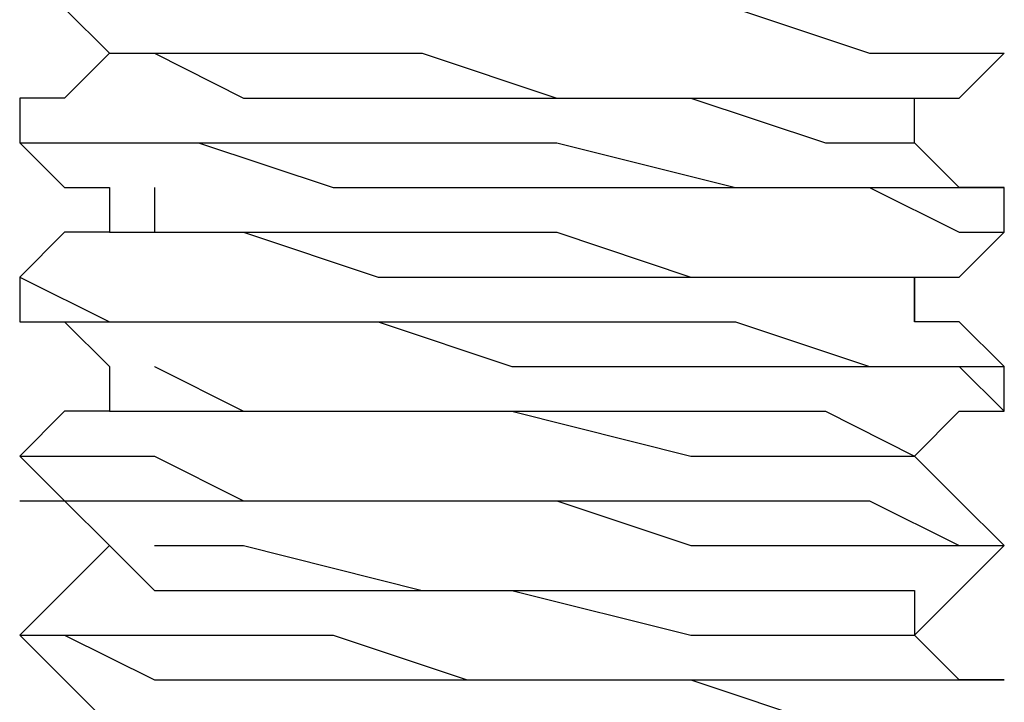
# Model space of a CAD drawing. Units: inches. Extents: x 0 to 22.5, y 0 to 12.5.
# Drawn here: x 0.8 to 0.9, y 11 to 11 of the extents above; entities that cross this region are included whole.
import ezdxf

# ---------------------------------------------------------------- set-up
doc = ezdxf.new("R2010")
doc.units = ezdxf.units.IN
doc.header["$MEASUREMENT"] = 0
doc.layers.add('Layer 1', color=7, linetype='Continuous', lineweight=0)

msp = doc.modelspace()

# ---------------------------------------------------------------- linework, layer by layer
at = {"layer": 'Layer 1', "color": 18, "lineweight": 25, "true_color": 0x000000}
for points, knots in [([(0.839297, 10.991458), (0.839297, 10.991458), (0.840686, 10.990069), (0.840686, 10.990069), (0.840686, 10.990069), (0.842089, 10.988681), (0.842089, 10.988681)], [0, 0, 0, 0, 1, 1, 1, 2, 2, 2, 2]), ([(0.839297, 10.991458), (0.839297, 10.991458), (0.839297, 10.991458), (0.839297, 10.991458), (0.839297, 10.991458), (0.840686, 10.991458), (0.840686, 10.991458), (0.840686, 10.991458), (0.844853, 10.990069), (0.844853, 10.990069), (0.844853, 10.990069), (0.847631, 10.990069), (0.847631, 10.990069), (0.847631, 10.990069), (0.853186, 10.990069), (0.853186, 10.990069), (0.853186, 10.990069), (0.854575, 10.990069), (0.854575, 10.990069), (0.854575, 10.990069), (0.855978, 10.990069), (0.855978, 10.990069), (0.855978, 10.990069), (0.857367, 10.990069), (0.857367, 10.990069), (0.857367, 10.990069), (0.858742, 10.990069), (0.858742, 10.990069), (0.858742, 10.990069), (0.86152, 10.990069), (0.86152, 10.990069), (0.86152, 10.990069), (0.865686, 10.988681), (0.865686, 10.988681), (0.865686, 10.988681), (0.868464, 10.988681), (0.868464, 10.988681), (0.868464, 10.988681), (0.869867, 10.988681), (0.869867, 10.988681)], [0, 0, 0, 0, 1, 1, 1, 2, 2, 2, 3, 3, 3, 4, 4, 4, 5, 5, 5, 6, 6, 6, 7, 7, 7, 8, 8, 8, 9, 9, 9, 10, 10, 10, 11, 11, 11, 12, 12, 12, 13, 13, 13, 13]), ([(0.842089, 10.988681), (0.842089, 10.988681), (0.840686, 10.987291), (0.840686, 10.987291), (0.840686, 10.987291), (0.839297, 10.987291), (0.839297, 10.987291)], [0, 0, 0, 0, 1, 1, 1, 2, 2, 2, 2]), ([(0.842089, 10.988681), (0.842089, 10.988681), (0.842089, 10.988681), (0.842089, 10.988681), (0.842089, 10.988681), (0.843478, 10.988681), (0.843478, 10.988681), (0.843478, 10.988681), (0.846241, 10.987291), (0.846241, 10.987291), (0.846241, 10.987291), (0.850422, 10.987291), (0.850422, 10.987291), (0.850422, 10.987291), (0.854575, 10.987291), (0.854575, 10.987291), (0.854575, 10.987291), (0.86013, 10.987291), (0.86013, 10.987291), (0.86013, 10.987291), (0.864311, 10.985903), (0.864311, 10.985903), (0.864311, 10.985903), (0.867075, 10.985903), (0.867075, 10.985903)], [0, 0, 0, 0, 1, 1, 1, 2, 2, 2, 3, 3, 3, 4, 4, 4, 5, 5, 5, 6, 6, 6, 7, 7, 7, 8, 8, 8, 8]), ([(0.843478, 10.988681), (0.843478, 10.988681), (0.843478, 10.988681), (0.843478, 10.988681), (0.843478, 10.988681), (0.846241, 10.988681), (0.846241, 10.988681), (0.846241, 10.988681), (0.851797, 10.988681), (0.851797, 10.988681), (0.851797, 10.988681), (0.855978, 10.987291), (0.855978, 10.987291), (0.855978, 10.987291), (0.86013, 10.987291), (0.86013, 10.987291), (0.86013, 10.987291), (0.864311, 10.987291), (0.864311, 10.987291), (0.864311, 10.987291), (0.867075, 10.987291), (0.867075, 10.987291)], [0, 0, 0, 0, 1, 1, 1, 2, 2, 2, 3, 3, 3, 4, 4, 4, 5, 5, 5, 6, 6, 6, 7, 7, 7, 7]), ([(0.867075, 10.987291), (0.867075, 10.987291), (0.868464, 10.987291), (0.868464, 10.987291), (0.868464, 10.987291), (0.869867, 10.988681), (0.869867, 10.988681)], [0, 0, 0, 0, 1, 1, 1, 2, 2, 2, 2]), ([(0.839297, 10.987291), (0.839297, 10.987291), (0.839297, 10.987291), (0.839297, 10.987291), (0.839297, 10.987291), (0.839297, 10.985903), (0.839297, 10.985903), (0.839297, 10.985903), (0.842089, 10.985903), (0.842089, 10.985903), (0.842089, 10.985903), (0.843478, 10.985903), (0.843478, 10.985903), (0.843478, 10.985903), (0.846241, 10.985903), (0.846241, 10.985903), (0.846241, 10.985903), (0.849034, 10.985903), (0.849034, 10.985903), (0.849034, 10.985903), (0.851797, 10.985903), (0.851797, 10.985903), (0.851797, 10.985903), (0.853186, 10.985903), (0.853186, 10.985903), (0.853186, 10.985903), (0.854575, 10.985903), (0.854575, 10.985903), (0.854575, 10.985903), (0.855978, 10.985903), (0.855978, 10.985903), (0.855978, 10.985903), (0.86152, 10.984514), (0.86152, 10.984514), (0.86152, 10.984514), (0.865686, 10.984514), (0.865686, 10.984514), (0.865686, 10.984514), (0.868464, 10.984514), (0.868464, 10.984514), (0.868464, 10.984514), (0.869867, 10.984514), (0.869867, 10.984514)], [0, 0, 0, 0, 1, 1, 1, 2, 2, 2, 3, 3, 3, 4, 4, 4, 5, 5, 5, 6, 6, 6, 7, 7, 7, 8, 8, 8, 9, 9, 9, 10, 10, 10, 11, 11, 11, 12, 12, 12, 13, 13, 13, 14, 14, 14, 14]), ([(0.867075, 10.985903), (0.867075, 10.985903), (0.867075, 10.985903), (0.867075, 10.985903), (0.867075, 10.985903), (0.867075, 10.987291), (0.867075, 10.987291)], [0, 0, 0, 0, 1, 1, 1, 2, 2, 2, 2]), ([(0.839297, 10.985903), (0.839297, 10.985903), (0.840686, 10.984514), (0.840686, 10.984514), (0.840686, 10.984514), (0.842089, 10.984514), (0.842089, 10.984514)], [0, 0, 0, 0, 1, 1, 1, 2, 2, 2, 2]), ([(0.839297, 10.985903), (0.839297, 10.985903), (0.839297, 10.985903), (0.839297, 10.985903), (0.839297, 10.985903), (0.842089, 10.985903), (0.842089, 10.985903), (0.842089, 10.985903), (0.844853, 10.985903), (0.844853, 10.985903), (0.844853, 10.985903), (0.849034, 10.984514), (0.849034, 10.984514), (0.849034, 10.984514), (0.853186, 10.984514), (0.853186, 10.984514), (0.853186, 10.984514), (0.855978, 10.984514), (0.855978, 10.984514), (0.855978, 10.984514), (0.857367, 10.984514), (0.857367, 10.984514), (0.857367, 10.984514), (0.858742, 10.984514), (0.858742, 10.984514), (0.858742, 10.984514), (0.86152, 10.984514), (0.86152, 10.984514), (0.86152, 10.984514), (0.865686, 10.984514), (0.865686, 10.984514), (0.865686, 10.984514), (0.868464, 10.983125), (0.868464, 10.983125), (0.868464, 10.983125), (0.869867, 10.983125), (0.869867, 10.983125)], [0, 0, 0, 0, 1, 1, 1, 2, 2, 2, 3, 3, 3, 4, 4, 4, 5, 5, 5, 6, 6, 6, 7, 7, 7, 8, 8, 8, 9, 9, 9, 10, 10, 10, 11, 11, 11, 12, 12, 12, 12]), ([(0.869867, 10.984514), (0.869867, 10.984514), (0.868464, 10.984514), (0.868464, 10.984514), (0.868464, 10.984514), (0.867075, 10.985903), (0.867075, 10.985903)], [0, 0, 0, 0, 1, 1, 1, 2, 2, 2, 2]), ([(0.843478, 10.984514), (0.843478, 10.984514), (0.843478, 10.983125), (0.843478, 10.983125), (0.843478, 10.983125), (0.846241, 10.983125), (0.846241, 10.983125), (0.846241, 10.983125), (0.851797, 10.983125), (0.851797, 10.983125), (0.851797, 10.983125), (0.855978, 10.983125), (0.855978, 10.983125), (0.855978, 10.983125), (0.86013, 10.981736), (0.86013, 10.981736), (0.86013, 10.981736), (0.864311, 10.981736), (0.864311, 10.981736), (0.864311, 10.981736), (0.867075, 10.981736), (0.867075, 10.981736)], [0, 0, 0, 0, 1, 1, 1, 2, 2, 2, 3, 3, 3, 4, 4, 4, 5, 5, 5, 6, 6, 6, 7, 7, 7, 7]), ([(0.842089, 10.983125), (0.842089, 10.983125), (0.840686, 10.983125), (0.840686, 10.983125), (0.840686, 10.983125), (0.839297, 10.981736), (0.839297, 10.981736)], [0, 0, 0, 0, 1, 1, 1, 2, 2, 2, 2]), ([(0.842089, 10.983125), (0.842089, 10.983125), (0.842089, 10.983125), (0.842089, 10.983125), (0.842089, 10.983125), (0.843478, 10.983125), (0.843478, 10.983125), (0.843478, 10.983125), (0.846241, 10.983125), (0.846241, 10.983125), (0.846241, 10.983125), (0.850422, 10.981736), (0.850422, 10.981736), (0.850422, 10.981736), (0.854575, 10.981736), (0.854575, 10.981736), (0.854575, 10.981736), (0.86013, 10.981736), (0.86013, 10.981736), (0.86013, 10.981736), (0.864311, 10.981736), (0.864311, 10.981736), (0.864311, 10.981736), (0.867075, 10.981736), (0.867075, 10.981736), (0.867075, 10.981736), (0.867075, 10.980347), (0.867075, 10.980347)], [0, 0, 0, 0, 1, 1, 1, 2, 2, 2, 3, 3, 3, 4, 4, 4, 5, 5, 5, 6, 6, 6, 7, 7, 7, 8, 8, 8, 9, 9, 9, 9]), ([(0.867075, 10.981736), (0.867075, 10.981736), (0.868464, 10.981736), (0.868464, 10.981736), (0.868464, 10.981736), (0.869867, 10.983125), (0.869867, 10.983125)], [0, 0, 0, 0, 1, 1, 1, 2, 2, 2, 2]), ([(0.839297, 10.981736), (0.839297, 10.981736), (0.839297, 10.981736), (0.839297, 10.981736), (0.839297, 10.981736), (0.842089, 10.980347), (0.842089, 10.980347), (0.842089, 10.980347), (0.843478, 10.980347), (0.843478, 10.980347), (0.843478, 10.980347), (0.846241, 10.980347), (0.846241, 10.980347), (0.846241, 10.980347), (0.849034, 10.980347), (0.849034, 10.980347), (0.849034, 10.980347), (0.853186, 10.980347), (0.853186, 10.980347), (0.853186, 10.980347), (0.855978, 10.980347), (0.855978, 10.980347), (0.855978, 10.980347), (0.86152, 10.980347), (0.86152, 10.980347), (0.86152, 10.980347), (0.865686, 10.978958), (0.865686, 10.978958), (0.865686, 10.978958), (0.868464, 10.978958), (0.868464, 10.978958), (0.868464, 10.978958), (0.869867, 10.978958), (0.869867, 10.978958)], [0, 0, 0, 0, 1, 1, 1, 2, 2, 2, 3, 3, 3, 4, 4, 4, 5, 5, 5, 6, 6, 6, 7, 7, 7, 8, 8, 8, 9, 9, 9, 10, 10, 10, 11, 11, 11, 11]), ([(0.839297, 10.980347), (0.839297, 10.980347), (0.840686, 10.980347), (0.840686, 10.980347), (0.840686, 10.980347), (0.842089, 10.978958), (0.842089, 10.978958)], [0, 0, 0, 0, 1, 1, 1, 2, 2, 2, 2]), ([(0.839297, 10.980347), (0.839297, 10.980347), (0.839297, 10.980347), (0.839297, 10.980347), (0.839297, 10.980347), (0.840686, 10.980347), (0.840686, 10.980347), (0.840686, 10.980347), (0.842089, 10.980347), (0.842089, 10.980347), (0.842089, 10.980347), (0.843478, 10.980347), (0.843478, 10.980347), (0.843478, 10.980347), (0.844853, 10.980347), (0.844853, 10.980347), (0.844853, 10.980347), (0.850422, 10.980347), (0.850422, 10.980347), (0.850422, 10.980347), (0.854575, 10.978958), (0.854575, 10.978958), (0.854575, 10.978958), (0.857367, 10.978958), (0.857367, 10.978958), (0.857367, 10.978958), (0.862923, 10.978958), (0.862923, 10.978958), (0.862923, 10.978958), (0.867075, 10.978958), (0.867075, 10.978958), (0.867075, 10.978958), (0.868464, 10.978958), (0.868464, 10.978958), (0.868464, 10.978958), (0.869867, 10.97757), (0.869867, 10.97757)], [0, 0, 0, 0, 1, 1, 1, 2, 2, 2, 3, 3, 3, 4, 4, 4, 5, 5, 5, 6, 6, 6, 7, 7, 7, 8, 8, 8, 9, 9, 9, 10, 10, 10, 11, 11, 11, 12, 12, 12, 12]), ([(0.869867, 10.978958), (0.869867, 10.978958), (0.868464, 10.980347), (0.868464, 10.980347), (0.868464, 10.980347), (0.867075, 10.980347), (0.867075, 10.980347)], [0, 0, 0, 0, 1, 1, 1, 2, 2, 2, 2]), ([(0.842089, 10.978958), (0.842089, 10.978958), (0.842089, 10.978958), (0.842089, 10.978958), (0.842089, 10.978958), (0.842089, 10.97757), (0.842089, 10.97757)], [0, 0, 0, 0, 1, 1, 1, 2, 2, 2, 2]), ([(0.843478, 10.978958), (0.843478, 10.978958), (0.843478, 10.978958), (0.843478, 10.978958), (0.843478, 10.978958), (0.846241, 10.97757), (0.846241, 10.97757), (0.846241, 10.97757), (0.851797, 10.97757), (0.851797, 10.97757), (0.851797, 10.97757), (0.855978, 10.97757), (0.855978, 10.97757), (0.855978, 10.97757), (0.86013, 10.97757), (0.86013, 10.97757), (0.86013, 10.97757), (0.864311, 10.97757), (0.864311, 10.97757), (0.864311, 10.97757), (0.867075, 10.97618), (0.867075, 10.97618)], [0, 0, 0, 0, 1, 1, 1, 2, 2, 2, 3, 3, 3, 4, 4, 4, 5, 5, 5, 6, 6, 6, 7, 7, 7, 7]), ([(0.842089, 10.97757), (0.842089, 10.97757), (0.840686, 10.97757), (0.840686, 10.97757), (0.840686, 10.97757), (0.839297, 10.97618), (0.839297, 10.97618)], [0, 0, 0, 0, 1, 1, 1, 2, 2, 2, 2]), ([(0.842089, 10.97757), (0.842089, 10.97757), (0.842089, 10.97757), (0.842089, 10.97757), (0.842089, 10.97757), (0.843478, 10.97757), (0.843478, 10.97757), (0.843478, 10.97757), (0.846241, 10.97757), (0.846241, 10.97757), (0.846241, 10.97757), (0.850422, 10.97757), (0.850422, 10.97757), (0.850422, 10.97757), (0.854575, 10.97757), (0.854575, 10.97757), (0.854575, 10.97757), (0.86013, 10.97618), (0.86013, 10.97618), (0.86013, 10.97618), (0.864311, 10.97618), (0.864311, 10.97618), (0.864311, 10.97618), (0.867075, 10.97618), (0.867075, 10.97618)], [0, 0, 0, 0, 1, 1, 1, 2, 2, 2, 3, 3, 3, 4, 4, 4, 5, 5, 5, 6, 6, 6, 7, 7, 7, 8, 8, 8, 8]), ([(0.867075, 10.97618), (0.867075, 10.97618), (0.868464, 10.97757), (0.868464, 10.97757), (0.868464, 10.97757), (0.869867, 10.97757), (0.869867, 10.97757)], [0, 0, 0, 0, 1, 1, 1, 2, 2, 2, 2]), ([(0.839297, 10.97618), (0.839297, 10.97618), (0.839297, 10.97618), (0.839297, 10.97618), (0.839297, 10.97618), (0.840686, 10.974792), (0.840686, 10.974792), (0.840686, 10.974792), (0.843478, 10.974792), (0.843478, 10.974792), (0.843478, 10.974792), (0.844853, 10.974792), (0.844853, 10.974792), (0.844853, 10.974792), (0.850422, 10.974792), (0.850422, 10.974792), (0.850422, 10.974792), (0.855978, 10.974792), (0.855978, 10.974792), (0.855978, 10.974792), (0.86013, 10.973402), (0.86013, 10.973402), (0.86013, 10.973402), (0.864311, 10.973402), (0.864311, 10.973402), (0.864311, 10.973402), (0.867075, 10.973402), (0.867075, 10.973402), (0.867075, 10.973402), (0.869867, 10.973402), (0.869867, 10.973402)], [0, 0, 0, 0, 1, 1, 1, 2, 2, 2, 3, 3, 3, 4, 4, 4, 5, 5, 5, 6, 6, 6, 7, 7, 7, 8, 8, 8, 9, 9, 9, 10, 10, 10, 10]), ([(0.839297, 10.97618), (0.839297, 10.97618), (0.839297, 10.97618), (0.839297, 10.97618), (0.839297, 10.97618), (0.842089, 10.97618), (0.842089, 10.97618), (0.842089, 10.97618), (0.843478, 10.97618), (0.843478, 10.97618), (0.843478, 10.97618), (0.846241, 10.974792), (0.846241, 10.974792), (0.846241, 10.974792), (0.849034, 10.974792), (0.849034, 10.974792), (0.849034, 10.974792), (0.853186, 10.974792), (0.853186, 10.974792), (0.853186, 10.974792), (0.855978, 10.974792), (0.855978, 10.974792), (0.855978, 10.974792), (0.86152, 10.974792), (0.86152, 10.974792), (0.86152, 10.974792), (0.865686, 10.974792), (0.865686, 10.974792), (0.865686, 10.974792), (0.868464, 10.973402), (0.868464, 10.973402), (0.868464, 10.973402), (0.869867, 10.973402), (0.869867, 10.973402)], [0, 0, 0, 0, 1, 1, 1, 2, 2, 2, 3, 3, 3, 4, 4, 4, 5, 5, 5, 6, 6, 6, 7, 7, 7, 8, 8, 8, 9, 9, 9, 10, 10, 10, 11, 11, 11, 11]), ([(0.869867, 10.973402), (0.869867, 10.973402), (0.868464, 10.974792), (0.868464, 10.974792), (0.868464, 10.974792), (0.867075, 10.97618), (0.867075, 10.97618)], [0, 0, 0, 0, 1, 1, 1, 2, 2, 2, 2]), ([(0.839297, 10.974792), (0.839297, 10.974792), (0.840686, 10.974792), (0.840686, 10.974792), (0.840686, 10.974792), (0.842089, 10.973402), (0.842089, 10.973402)], [0, 0, 0, 0, 1, 1, 1, 2, 2, 2, 2]), ([(0.842089, 10.973402), (0.842089, 10.973402), (0.840686, 10.972014), (0.840686, 10.972014), (0.840686, 10.972014), (0.839297, 10.970625), (0.839297, 10.970625)], [0, 0, 0, 0, 1, 1, 1, 2, 2, 2, 2]), ([(0.842089, 10.973402), (0.842089, 10.973402), (0.842089, 10.973402), (0.842089, 10.973402), (0.842089, 10.973402), (0.843478, 10.972014), (0.843478, 10.972014), (0.843478, 10.972014), (0.846241, 10.972014), (0.846241, 10.972014), (0.846241, 10.972014), (0.850422, 10.972014), (0.850422, 10.972014), (0.850422, 10.972014), (0.854575, 10.972014), (0.854575, 10.972014), (0.854575, 10.972014), (0.86013, 10.970625), (0.86013, 10.970625), (0.86013, 10.970625), (0.864311, 10.970625), (0.864311, 10.970625), (0.864311, 10.970625), (0.867075, 10.970625), (0.867075, 10.970625)], [0, 0, 0, 0, 1, 1, 1, 2, 2, 2, 3, 3, 3, 4, 4, 4, 5, 5, 5, 6, 6, 6, 7, 7, 7, 8, 8, 8, 8]), ([(0.843478, 10.973402), (0.843478, 10.973402), (0.843478, 10.973402), (0.843478, 10.973402), (0.843478, 10.973402), (0.846241, 10.973402), (0.846241, 10.973402), (0.846241, 10.973402), (0.851797, 10.972014), (0.851797, 10.972014), (0.851797, 10.972014), (0.855978, 10.972014), (0.855978, 10.972014), (0.855978, 10.972014), (0.86013, 10.972014), (0.86013, 10.972014), (0.86013, 10.972014), (0.864311, 10.972014), (0.864311, 10.972014), (0.864311, 10.972014), (0.867075, 10.972014), (0.867075, 10.972014), (0.867075, 10.972014), (0.867075, 10.970625), (0.867075, 10.970625)], [0, 0, 0, 0, 1, 1, 1, 2, 2, 2, 3, 3, 3, 4, 4, 4, 5, 5, 5, 6, 6, 6, 7, 7, 7, 8, 8, 8, 8]), ([(0.867075, 10.970625), (0.867075, 10.970625), (0.868464, 10.972014), (0.868464, 10.972014), (0.868464, 10.972014), (0.869867, 10.973402), (0.869867, 10.973402)], [0, 0, 0, 0, 1, 1, 1, 2, 2, 2, 2]), ([(0.839297, 10.970625), (0.839297, 10.970625), (0.840686, 10.969236), (0.840686, 10.969236), (0.840686, 10.969236), (0.842089, 10.967847), (0.842089, 10.967847)], [0, 0, 0, 0, 1, 1, 1, 2, 2, 2, 2]), ([(0.839297, 10.970625), (0.839297, 10.970625), (0.839297, 10.970625), (0.839297, 10.970625), (0.839297, 10.970625), (0.840686, 10.970625), (0.840686, 10.970625), (0.840686, 10.970625), (0.843478, 10.969236), (0.843478, 10.969236), (0.843478, 10.969236), (0.847631, 10.969236), (0.847631, 10.969236), (0.847631, 10.969236), (0.849034, 10.969236), (0.849034, 10.969236), (0.849034, 10.969236), (0.850422, 10.969236), (0.850422, 10.969236), (0.850422, 10.969236), (0.855978, 10.969236), (0.855978, 10.969236), (0.855978, 10.969236), (0.86013, 10.969236), (0.86013, 10.969236), (0.86013, 10.969236), (0.864311, 10.967847), (0.864311, 10.967847), (0.864311, 10.967847), (0.868464, 10.967847), (0.868464, 10.967847), (0.868464, 10.967847), (0.869867, 10.967847), (0.869867, 10.967847)], [0, 0, 0, 0, 1, 1, 1, 2, 2, 2, 3, 3, 3, 4, 4, 4, 5, 5, 5, 6, 6, 6, 7, 7, 7, 8, 8, 8, 9, 9, 9, 10, 10, 10, 11, 11, 11, 11]), ([(0.839297, 10.970625), (0.839297, 10.970625), (0.839297, 10.970625), (0.839297, 10.970625), (0.839297, 10.970625), (0.842089, 10.970625), (0.842089, 10.970625), (0.842089, 10.970625), (0.844853, 10.970625), (0.844853, 10.970625), (0.844853, 10.970625), (0.849034, 10.970625), (0.849034, 10.970625), (0.849034, 10.970625), (0.853186, 10.969236), (0.853186, 10.969236), (0.853186, 10.969236), (0.855978, 10.969236), (0.855978, 10.969236), (0.855978, 10.969236), (0.857367, 10.969236), (0.857367, 10.969236), (0.857367, 10.969236), (0.858742, 10.969236), (0.858742, 10.969236), (0.858742, 10.969236), (0.86013, 10.969236), (0.86013, 10.969236), (0.86013, 10.969236), (0.862923, 10.969236), (0.862923, 10.969236), (0.862923, 10.969236), (0.865686, 10.969236), (0.865686, 10.969236), (0.865686, 10.969236), (0.868464, 10.969236), (0.868464, 10.969236), (0.868464, 10.969236), (0.869867, 10.969236), (0.869867, 10.969236)], [0, 0, 0, 0, 1, 1, 1, 2, 2, 2, 3, 3, 3, 4, 4, 4, 5, 5, 5, 6, 6, 6, 7, 7, 7, 8, 8, 8, 9, 9, 9, 10, 10, 10, 11, 11, 11, 12, 12, 12, 13, 13, 13, 13]), ([(0.869867, 10.969236), (0.869867, 10.969236), (0.868464, 10.969236), (0.868464, 10.969236), (0.868464, 10.969236), (0.867075, 10.970625), (0.867075, 10.970625)], [0, 0, 0, 0, 1, 1, 1, 2, 2, 2, 2])]:
    msp.add_open_spline(points, degree=3, knots=knots, dxfattribs=at)
for points in [[(0.842089, 10.988681), (0.842089, 10.988681), (0.842089, 10.988681), (0.842089, 10.988681)], [(0.869867, 10.988681), (0.869867, 10.988681), (0.869867, 10.988681), (0.869867, 10.988681)], [(0.839297, 10.987291), (0.839297, 10.987291), (0.839297, 10.985903), (0.839297, 10.985903)], [(0.842089, 10.984514), (0.842089, 10.984514), (0.842089, 10.983125), (0.842089, 10.983125)], [(0.869867, 10.983125), (0.869867, 10.983125), (0.869867, 10.984514), (0.869867, 10.984514)], [(0.839297, 10.981736), (0.839297, 10.981736), (0.839297, 10.980347), (0.839297, 10.980347)], [(0.867075, 10.980347), (0.867075, 10.980347), (0.867075, 10.981736), (0.867075, 10.981736)], [(0.869867, 10.97757), (0.869867, 10.97757), (0.869867, 10.978958), (0.869867, 10.978958)], [(0.839297, 10.97618), (0.839297, 10.97618), (0.839297, 10.97618), (0.839297, 10.97618)], [(0.867075, 10.97618), (0.867075, 10.97618), (0.867075, 10.97618), (0.867075, 10.97618)], [(0.842089, 10.973402), (0.842089, 10.973402), (0.842089, 10.973402), (0.842089, 10.973402)], [(0.869867, 10.973402), (0.869867, 10.973402), (0.869867, 10.973402), (0.869867, 10.973402)], [(0.839297, 10.970625), (0.839297, 10.970625), (0.839297, 10.970625), (0.839297, 10.970625)], [(0.867075, 10.970625), (0.867075, 10.970625), (0.867075, 10.970625), (0.867075, 10.970625)]]:
    msp.add_open_spline(points, degree=3, dxfattribs=at)

doc.saveas('drawing.dxf')
